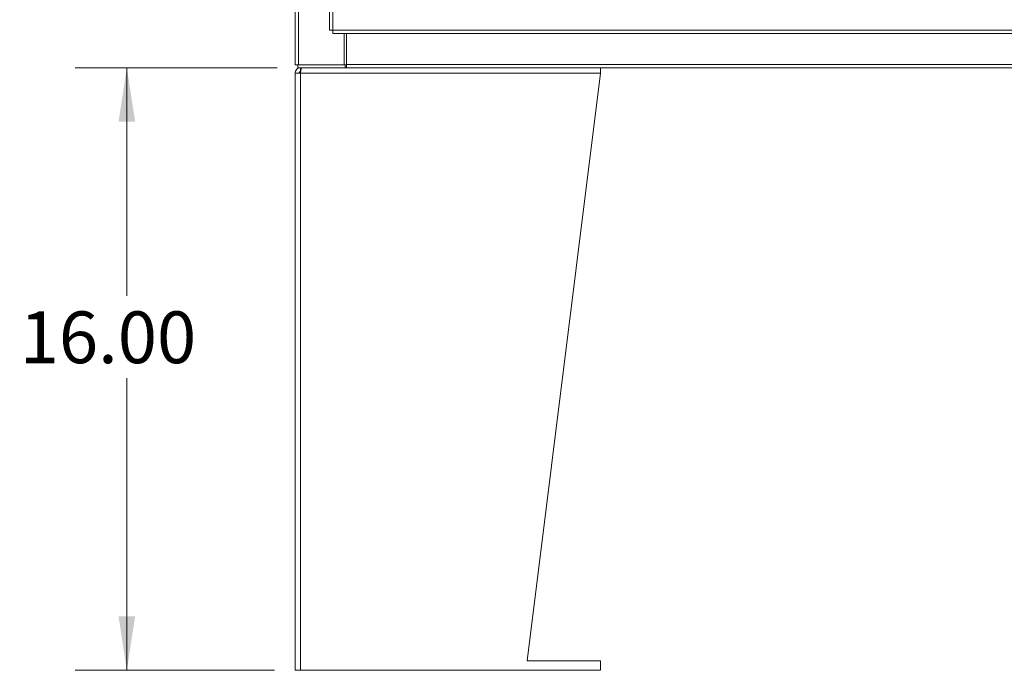
# Model space of a CAD drawing. Units: inches. Extents: x 0 to 23.4, y 0 to 16.5.
# Drawn here: x 3.2 to 5.6, y 4 to 5.5 of the extents above; entities that cross this region are included whole.
import ezdxf

# ---------------------------------------------------------------- set-up
doc = ezdxf.new("R2010")
doc.units = ezdxf.units.IN
doc.header["$MEASUREMENT"] = 0
doc.styles.add('SLDTEXTSTYLE0', font='TXT', dxfattribs={"width": 0.75})
doc.dimstyles.new('SLDDIMSTYLE0', dxfattribs={"dimtxt": 0.125, "dimasz": 0.13, "dimexe": 0, "dimexo": 0.0625, "dimgap": 0.03125, "dimtad": 0, "dimtih": 1, "dimtoh": 1, "dimlfac": 11, "dimrnd": 1e-09, "dimzin": 4, "dimdsep": 46, "dimtxsty": 'SLDTEXTSTYLE0', "dimsah": 1, "dimcen": 0.09, "dimadec": 0, "dimazin": 1, "dimtfac": 1, "dimtofl": 0, "dimtmove": 0, "dimatfit": 3, "dimfxl": 1, "dimfrac": 2, "dimtolj": 1, "dimtzin": 12, "dimarcsym": 0})

# ---------------------------------------------------------------- blocks, each defined once
blk = doc.blocks.new('_D_1')
at = {"color": 7, "linetype": 'Continuous', "lineweight": 0}
for p, q in [((3.8385, 5.4248), (3.3507, 5.4248)), ((3.4757, 5.4248), (3.4757, 4.8739)), ((3.4757, 3.9703), (3.4757, 4.6755)), ((3.8317, 3.9703), (3.3507, 3.9703))]:
    blk.add_line(p, q, dxfattribs=at)
for points in [[(3.4757, 5.4248), (3.4557, 5.2948), (3.4957, 5.2948)], [(3.4757, 3.9703), (3.4957, 4.1003), (3.4557, 4.1003)]]:
    blk.add_solid(points, dxfattribs=at)
at = {"color": 7, "linetype": 'Continuous', "lineweight": 0, "insert": (3.2171, 4.8366, -0.4084), "char_height": 0.125, "attachment_point": 1, "style": 'SLDTEXTSTYLE0'}
blk.add_mtext('16.00', dxfattribs=at)

msp = doc.modelspace()

# ---------------------------------------------------------------- linework, layer by layer
at = {"color": 7, "linetype": 'Continuous', "lineweight": 15}
for p, q in [((3.88174, 5.43163), (3.88174, 11.96351)), ((3.88971, 5.43163), (3.88971, 11.96351)), ((3.96453, 11.87986), (3.96453, 5.51528)), ((3.97251, 11.87996), (3.97251, 5.51518)), ((3.97251, 5.51518), (7.60711, 5.51518)), ((3.97261, 5.50721), (7.607, 5.50721)), ((3.99995, 5.43163), (3.99995, 5.50721)), ((4.00563, 5.43281), (4.00563, 5.50721)), ((3.88971, 5.43163), (3.88174, 5.43163)), ((3.88853, 5.43163), (3.88853, 5.42484)), ((4.00223, 5.42484), (3.88853, 5.42484)), ((3.88971, 5.43163), (3.99995, 5.43163)), ((3.89474, 5.42484), (3.89474, 5.41539)), ((4.00223, 5.43163), (3.99995, 5.43163)), ((4.00223, 5.43163), (4.00223, 5.42484)), ((4.00563, 5.43163), (4.00223, 5.43163)), ((4.00223, 5.42484), (4.00346, 5.42484)), ((4.0044, 5.42484), (4.00346, 5.42484)), ((4.0044, 5.42484), (4.00563, 5.42484)), ((4.00563, 5.43281), (7.57603, 5.43281)), ((4.00563, 5.42484), (4.00563, 5.43281)), ((7.57603, 5.42484), (4.00563, 5.42484)), ((4.61856, 5.41184), (4.61856, 5.42484)), ((3.88174, 3.9703), (3.88174, 5.41184)), ((3.89474, 5.41184), (3.88174, 5.41184)), ((3.89474, 3.9703), (3.89474, 5.41184)), ((4.61856, 5.41184), (3.89474, 5.41184)), ((4.44139, 3.99302), (4.61856, 5.41184)), ((4.61856, 3.99302), (4.44139, 3.99302)), ((4.61856, 3.9703), (4.61856, 3.99302)), ((3.88174, 3.9703), (3.89474, 3.9703)), ((3.89474, 3.9703), (4.61856, 3.9703))]:
    msp.add_line(p, q, dxfattribs=at)
for points in [[(3.97251, 5.51518), (3.97146, 5.51519), (3.96937, 5.5152), (3.96674, 5.51523), (3.96489, 5.51526), (3.96465, 5.51527), (3.96453, 5.51528)], [(3.97261, 5.50721), (3.9726, 5.50733), (3.97258, 5.50756), (3.97256, 5.50941), (3.97253, 5.51204), (3.97251, 5.51413), (3.97251, 5.51518)], [(3.88174, 5.41184), (3.88193, 5.41355), (3.88232, 5.41695), (3.88533, 5.42125), (3.88963, 5.42426), (3.89303, 5.42465), (3.89474, 5.42484)], [(3.89727, 5.42484), (3.89706, 5.42465), (3.89664, 5.42426), (3.896, 5.42125), (3.89537, 5.41695), (3.89495, 5.41355), (3.89474, 5.41184)], [(3.89119, 5.41184), (3.89125, 5.41231), (3.89135, 5.41324), (3.89217, 5.41441), (3.89334, 5.41523), (3.89427, 5.41533), (3.89474, 5.41539)]]:
    msp.add_open_spline(points, degree=3, dxfattribs=at)

# ---------------------------------------------------------------- dimensions: what is measured, and where the dimension line sits
at = {"color": 7, "linetype": 'Continuous', "lineweight": 0}
dim = msp.add_linear_dim(base=(3.47574, 5.42484), p1=(3.88174, 3.9703), p2=(3.88853, 5.42484), angle=90, dimstyle='SLDDIMSTYLE0', dxfattribs=at)
dim.commit()
dim.dimension.update_dxf_attribs({"geometry": '_D_1', "text_midpoint": (3.47574, 4.77473), "dimtype": 160})

doc.saveas('drawing.dxf')
